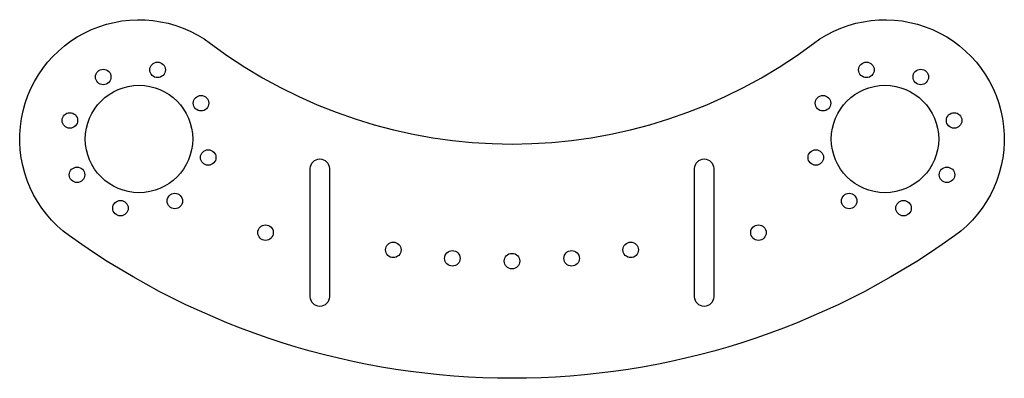
# Model space of a CAD drawing. Units: millimetres. Extents: x -82 to 82, y 68 to 128.
import ezdxf

# ---------------------------------------------------------------- set-up
doc = ezdxf.new("R2010")
doc.units = ezdxf.units.MM
doc.layers.get('0').update_dxf_attribs({"linetype": 'CONTINUOUS'})

msp = doc.modelspace()

# ---------------------------------------------------------------- linework, layer by layer
for points in [[(-74.16, 92.01, -1.010542), (-50.5, 124.25, 0.333436), (50.5, 124.25, -1.010542), (74.16, 92.01, -0.321824)], [(-30.6, 81.8, -1), (-33.8, 81.8), (-33.8, 103.31, -1), (-30.6, 103.31)], [(30.6, 103.31, -1), (33.8, 103.31), (33.8, 81.8, -1), (30.6, 81.8)]]:
    msp.add_lwpolyline(points, format="xyb", close=True)
for centre, radius in [((-59.39, 119.84), 1.3), ((59.39, 119.84), 1.3), ((-68.5, 118.65), 1.3), ((68.5, 118.65), 1.3), ((-62.5, 108.25), 9), ((62.5, 108.25), 9), ((-52.11, 114.25), 1.3), ((52.11, 114.25), 1.3), ((-74.09, 111.36), 1.3), ((74.09, 111.36), 1.3), ((-50.91, 105.15), 1.3), ((50.91, 105.15), 1.3), ((-72.89, 102.25), 1.3), ((72.89, 102.25), 1.3), ((-56.5, 97.86), 1.3), ((56.5, 97.86), 1.3), ((-65.61, 96.66), 1.3), ((65.61, 96.66), 1.3), ((-41.3, 92.56), 1.3), ((41.3, 92.56), 1.3), ((-19.89, 89.67), 1.3), ((19.89, 89.67), 1.3), ((-9.99, 88.25), 1.3), ((9.99, 88.25), 1.3), ((0, 87.78), 1.3)]:
    msp.add_circle(centre, radius)

doc.saveas('drawing.dxf')
